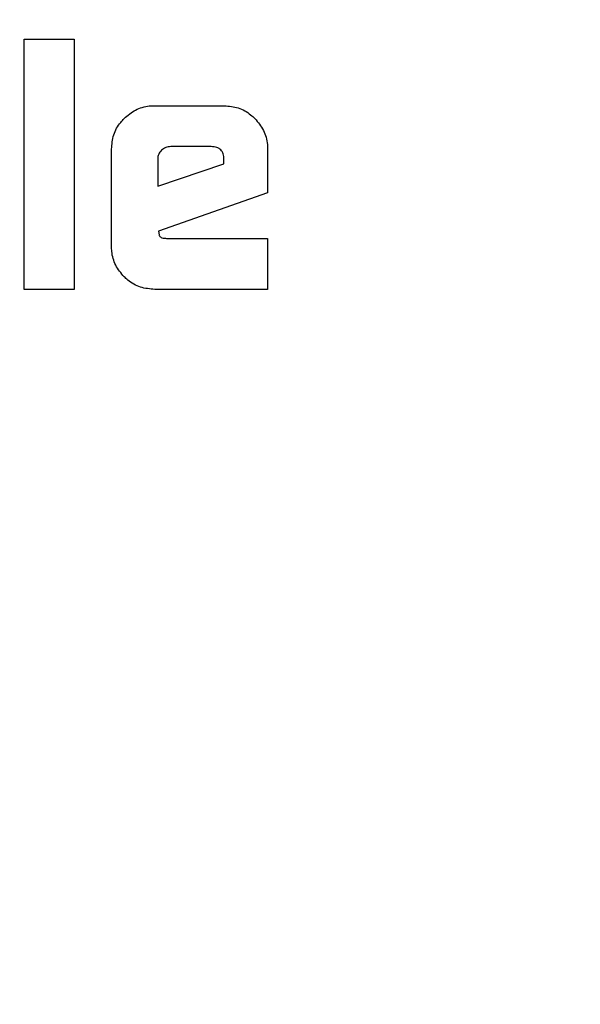
# Model space of a CAD drawing. Units: millimetres. Extents: x 0 to 210, y 0 to 297.
# Drawn here: x 139 to 140, y 194 to 194 of the extents above; entities that cross this region are included whole.
import ezdxf

# ---------------------------------------------------------------- set-up
doc = ezdxf.new("R2010")
doc.units = ezdxf.units.MM
doc.styles.add('SLDTEXTSTYLE0', font='TXT', dxfattribs={"width": 0.75})
doc.dimstyles.new('SLDDIMSTYLE4', dxfattribs={"dimtxt": 3.5, "dimasz": 3.302, "dimexe": 0, "dimexo": 0.0625, "dimgap": 0.875, "dimtad": 1, "dimlfac": 20, "dimrnd": 1e-09, "dimzin": 12, "dimdsep": 46, "dimtxsty": 'SLDTEXTSTYLE0', "dimsah": 1, "dimcen": 0, "dimadec": 0, "dimazin": 3, "dimtfac": 1, "dimtmove": 0, "dimatfit": 3, "dimfxl": 0, "dimfrac": 2, "dimtolj": 1, "dimtzin": 12, "dimarcsym": 0})

# ---------------------------------------------------------------- blocks, each defined once
blk = doc.blocks.new('_D_7')
at = {"color": 7, "linetype": 'Continuous', "lineweight": 0}
for p, q in [((136.63008, 194.37593), (131.13082, 197.55093)), ((142.04274, 191.25093), (136.63008, 194.37593)), ((142.04274, 191.25093), (155.88484, 183.25919))]:
    blk.add_line(p, q, dxfattribs=at)
at = {"color": 7, "linetype": 'Continuous', "lineweight": 18}
for points in [[(136.63008, 194.37593), (134.02447, 196.46687), (133.51647, 195.58699)], [(142.04274, 191.25093), (144.64836, 189.15999), (145.15636, 190.03987)]]:
    blk.add_solid(points, dxfattribs=at)
at = {"color": 7, "linetype": 'Continuous', "lineweight": 18, "char_height": 3.5, "attachment_point": 1, "rotation": 330, "style": 'SLDTEXTSTYLE0'}
for s, insert in [('%%c', (146.81844, 193.62927)), ('125', (151.41644, 191.03636))]:
    blk.add_mtext(s, dxfattribs=dict(at, insert=insert))

msp = doc.modelspace()

# ---------------------------------------------------------------- linework, layer by layer
at = {"color": 7, "linetype": 'Continuous', "lineweight": 25}
for p, q in [((139.29142, 194.16343), (139.31936, 194.16343)), ((139.29142, 194.02343), (139.29142, 194.16343)), ((139.31936, 194.16343), (139.31936, 194.02343)), ((139.36452, 194.12626), (139.40347, 194.12626)), ((139.34029, 194.04766), (139.34029, 194.10197)), ((139.39611, 194.10334), (139.37346, 194.10334)), ((139.4277, 194.10197), (139.4277, 194.07746)), ((139.36617, 194.09639), (139.36617, 194.08118)), ((139.36617, 194.08118), (139.40327, 194.09371)), ((139.40327, 194.09371), (139.40327, 194.09618)), ((139.4277, 194.07746), (139.36651, 194.05599)), ((139.36651, 194.05599), (139.36692, 194.05399)), ((139.37099, 194.052), (139.4277, 194.052)), ((139.4277, 194.052), (139.4277, 194.02343)), ((139.31936, 194.02343), (139.29142, 194.02343)), ((139.4277, 194.02343), (139.36452, 194.02343))]:
    msp.add_line(p, q, dxfattribs=at)
for start, end in [(0, 91.14653), (133.98237, 0)]:
    msp.add_arc((139.33641, 192.81343), 3.125, start, end, dxfattribs=at)
at = {"color": 8, "linetype": 'Continuous', "lineweight": 18}
for centre, radius, start, end in [((139.33641, 192.81343), 3.06098, 134.2148, 90.90984), ((139.33734, 192.8127), 2.72021, 269.98059, 89.474), ((139.33641, 192.81343), 2.36701, 270.1692, 87.49845), ((139.33641, 192.81343), 2.33817, 270, 87.31142), ((139.33641, 192.81343), 2.08476, 140.43181, 85.43616), ((139.33641, 192.81343), 2.36701, 138.0313, 270.1692), ((139.33641, 192.81343), 2.33817, 138.19216, 270)]:
    msp.add_arc(centre, radius, start, end, dxfattribs=at)
for points, knots in [([(139.33641, 190.3468), (139.43668, 190.35033), (139.64032, 190.35752), (139.94559, 190.41674), (140.22479, 190.50638), (140.47301, 190.6195), (140.68998, 190.74626), (140.89446, 190.89543), (141.08365, 191.06618), (141.25442, 191.25538), (141.40357, 191.45985), (141.53037, 191.67682), (141.64336, 191.92504), (141.73358, 192.20424), (141.79063, 192.50951), (141.80916, 192.81342), (141.79063, 193.11734), (141.73359, 193.4226), (141.64337, 193.7018), (141.53037, 193.95003), (141.40358, 194.167), (141.25442, 194.37147), (141.08367, 194.56067), (140.89446, 194.73143), (140.69, 194.8806), (140.47302, 195.00734), (140.22481, 195.12055), (139.94556, 195.20974), (139.66749, 195.26531), (139.49137, 195.2722), (139.41858, 195.27505)], [0, 0, 0, 0, 0.039231, 0.079679, 0.121265, 0.153772, 0.186283, 0.219483, 0.252686, 0.285885, 0.319088, 0.351596, 0.384107, 0.425689, 0.466138, 0.505371, 0.544602, 0.58505, 0.626636, 0.659144, 0.691655, 0.724854, 0.758057, 0.791256, 0.824459, 0.856967, 0.889478, 0.931061, 0.97151, 1, 1, 1, 1]), ([(139.33641, 190.09249), (139.22581, 190.09639), (139.00117, 190.10431), (138.66443, 190.16964), (138.35645, 190.26853), (138.08263, 190.3933), (137.84329, 190.53314), (137.61774, 190.69768), (137.40903, 190.88604), (137.22067, 191.09475), (137.05614, 191.3203), (136.91626, 191.55964), (136.79162, 191.83345), (136.6921, 192.14144), (136.62917, 192.47817), (136.60873, 192.81342), (136.62917, 193.14867), (136.69209, 193.48542), (136.79165, 193.79337), (136.91617, 194.06729), (137.05645, 194.30624), (137.21308, 194.52443), (137.33389, 194.65292), (137.39057, 194.71321)], [0, 0, 0, 0, 0.052017, 0.105647, 0.160786, 0.203888, 0.246995, 0.291015, 0.335039, 0.379058, 0.423082, 0.466185, 0.509291, 0.564426, 0.618057, 0.670077, 0.722093, 0.775724, 0.830863, 0.873966, 0.917072, 0.961092, 1, 1, 1, 1]), ([(137.5266, 194.48484), (137.49101, 194.4467), (137.39751, 194.34652), (137.26977, 194.16655), (137.14233, 193.95016), (137.02951, 193.70177), (136.93923, 193.42263), (136.8822, 193.11735), (136.86367, 192.81344), (136.88219, 192.50952), (136.93924, 192.20426), (137.02946, 191.92506), (137.14245, 191.67683), (137.26925, 191.45986), (137.41841, 191.25539), (137.58916, 191.06619), (137.77836, 190.89543), (137.98283, 190.74627), (138.19981, 190.6195), (138.44803, 190.50639), (138.72723, 190.41674), (139.03249, 190.35752), (139.23614, 190.35033), (139.33641, 190.3468)], [0, 0, 0, 0, 0.027387, 0.071938, 0.115557, 0.15918, 0.214976, 0.26925, 0.321893, 0.374532, 0.428806, 0.484606, 0.528225, 0.571848, 0.616395, 0.660947, 0.705493, 0.750045, 0.793664, 0.837287, 0.893083, 0.947358, 1, 1, 1, 1])]:
    msp.add_open_spline(points, degree=3, knots=knots, dxfattribs=at)
at = {"color": 7, "linetype": 'Continuous', "lineweight": 25}
for points, knots in [([(139.34738, 194.1191), (139.34941, 194.12085), (139.35349, 194.12434), (139.35982, 194.1261), (139.3635, 194.12623), (139.36452, 194.12626)], [0, 0, 0, 0, 0.418773, 0.839001, 1, 1, 1, 1]), ([(139.40347, 194.12626), (139.40612, 194.12603), (139.41142, 194.12557), (139.41709, 194.12232), (139.41977, 194.1198), (139.42053, 194.11909)], [0, 0, 0, 0, 0.416925, 0.834957, 1, 1, 1, 1]), ([(139.34029, 194.10197), (139.34052, 194.10466), (139.34098, 194.11004), (139.34424, 194.11572), (139.34672, 194.1184), (139.34738, 194.1191)], [0, 0, 0, 0, 0.423043, 0.847309, 1, 1, 1, 1]), ([(139.42053, 194.11909), (139.42231, 194.11697), (139.42588, 194.11272), (139.42757, 194.10638), (139.42768, 194.1028), (139.4277, 194.10197)], [0, 0, 0, 0, 0.4332632, 0.8685185, 1, 1, 1, 1]), ([(139.3683, 194.10128), (139.36769, 194.10057), (139.36679, 194.09953), (139.36624, 194.09776), (139.36619, 194.09685), (139.36617, 194.09639)], [0, 0, 0, 0, 0.50312, 0.747179, 1, 1, 1, 1]), ([(139.37346, 194.10334), (139.3725, 194.10326), (139.37057, 194.10308), (139.36906, 194.10188), (139.3683, 194.10128)], [0, 0, 0, 0, 0.500001, 1, 1, 1, 1]), ([(139.40327, 194.09618), (139.40321, 194.09725), (139.40312, 194.09877), (139.40232, 194.10055), (139.40152, 194.10159), (139.40048, 194.10239), (139.3987, 194.10319), (139.39717, 194.10328), (139.39611, 194.10334)], [0, 0, 0, 0, 0.2731775, 0.3898789, 0.5000002, 0.6101215, 0.7268228, 1, 1, 1, 1]), ([(139.36692, 194.05399), (139.36699, 194.05376), (139.36713, 194.0533), (139.36766, 194.05271), (139.36863, 194.05221), (139.36979, 194.05202), (139.37066, 194.052), (139.37099, 194.052)], [0, 0, 0, 0, 0.1448058, 0.2902724, 0.4692129, 0.8004266, 1, 1, 1, 1]), ([(139.34734, 194.03049), (139.34562, 194.03254), (139.34216, 194.03665), (139.34044, 194.04298), (139.34032, 194.04665), (139.34029, 194.04766)], [0, 0, 0, 0, 0.419454, 0.840214, 1, 1, 1, 1]), ([(139.36452, 194.02343), (139.3618, 194.02366), (139.35634, 194.02411), (139.35065, 194.02738), (139.34801, 194.02986), (139.34734, 194.03049)], [0, 0, 0, 0, 0.42705, 0.855906, 1, 1, 1, 1])]:
    msp.add_open_spline(points, degree=3, knots=knots, dxfattribs=at)

# ---------------------------------------------------------------- dimensions: what is measured, and where the dimension line sits
at = {"color": 7, "linetype": 'Continuous', "lineweight": 18}
dim = msp.add_diameter_dim_2p(p1=(142.04274, 191.25093), p2=(136.63008, 194.37593), dimstyle='SLDDIMSTYLE4', dxfattribs=at)
dim.commit()
dim.dimension.update_dxf_attribs({"geometry": '_D_7', "text_midpoint": (150.49511, 186.37097), "dimtype": 163})

doc.saveas('drawing.dxf')
